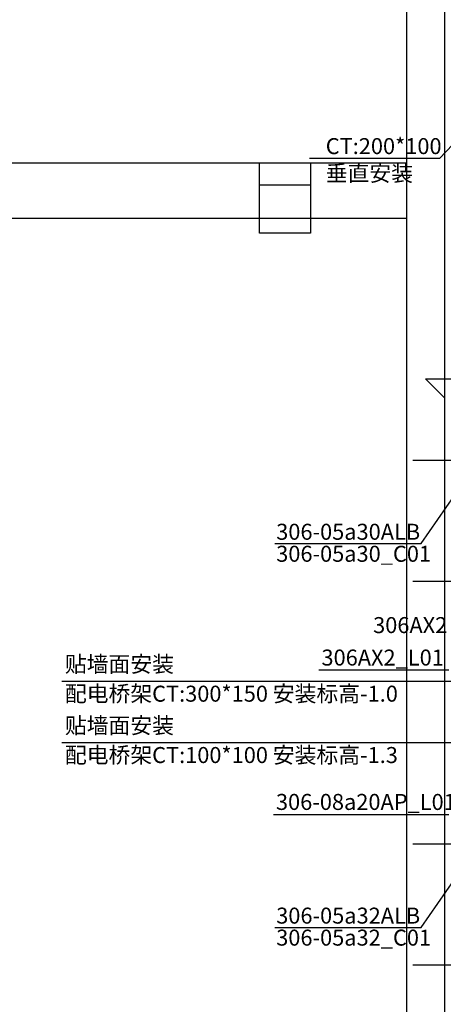
# Model space of a CAD drawing. Extents: x 1591511 to 2146146, y 62048 to 516230.
# Drawn here: x 1683521 to 1690148, y 314153 to 329543 of the extents above; entities that cross this region are included whole.
import ezdxf

# ---------------------------------------------------------------- set-up
doc = ezdxf.new("R2010")
doc.units = 0
doc.header["$LTSCALE"] = 1000
doc.header["$MEASUREMENT"] = 0
for name, color, linetype in [('BASE_基础_S', 2, 'Continuous'), ('COLU', 7, 'Continuous'), ('DIM_ELEV', 3, 'Continuous'), ('PUB_HATCH', 8, 'Continuous'), ('PUB_TEXT', 7, 'Continuous'), ('TAB', 7, 'Continuous'), ('廊道', 2, 'Continuous')]:
    doc.layers.add(name, color=color, linetype=linetype)
doc.styles.add('SF', font='simsun.ttc')
doc.styles.add('宋体', font='simsun.ttc')

# ---------------------------------------------------------------- blocks, each defined once
blk = doc.blocks.new('A$C3F71365B')
at = {"layer": 'BASE_基础_S', "color": 8}
blk.add_lwpolyline([(82650, -170), (72200, -170), (72200, 700), (82650, 700)], close=True, dxfattribs=at)
at = {"layer": 'COLU', "color": 8}
for points in [[(80350, 700), (81150, 700), (81150, -400), (80350, -400)], [(80350, 700), (81150, 700), (81150, 350), (80350, 350)]]:
    blk.add_lwpolyline(points, close=True, dxfattribs=at)
at = {"layer": '廊道', "color": 8}
blk.add_lwpolyline([(82650, -67240), (83250, -67240), (83250, 4000), (88050, 4000), (88050, -67240), (88650, -67240), (88650, 4500), (82650, 4500), (82650, -67240)], dxfattribs=at)
blk = doc.blocks.new('A$C54ED71A0')
at = {"layer": '廊道', "color": 8}
for p, q in [((88550, -3950), (82750, -3950)), ((88550, -5843), (82750, -5843)), ((88550, -9950), (82750, -9950)), ((88550, -11843), (82750, -11843))]:
    blk.add_line(p, q, dxfattribs=at)
blk = doc.blocks.new('-5.2 -6.2m')
at = {"layer": 'DIM_ELEV', "color": 8}
for p, q in [((2165512, 326782), (2165212, 327082)), ((2165212, 327082), (2166712, 327082))]:
    blk.add_line(p, q, dxfattribs=at)
at = {"color": 8}
blk.add_blockref('A$C54ED71A0', (2082262, 329758), dxfattribs=at)
at = {"layer": 'PUB_HATCH', "color": 8}
blk.add_blockref('A$C3F71365B', (2082262, 329758), dxfattribs=at)

msp = doc.modelspace()

# ---------------------------------------------------------------- linework, layer by layer
at = {"layer": 'TAB'}
for p, q in [((1690702, 328020), (1690089, 327371)), ((1690089, 327371), (1688056, 327371)), ((1689802, 321353), (1690321, 322104)), ((1687511, 321353), (1689802, 321353)), ((1690236, 319375), (1688203, 319375)), ((1690236, 317117), (1687491, 317117)), ((1689802, 315353), (1690321, 316104)), ((1687511, 315353), (1689802, 315353))]:
    msp.add_line(p, q, dxfattribs=at)
at = {"layer": 'TAB', "color": 7}
for p, q in [((1690671, 319199), (1684179, 319199)), ((1690971, 318240), (1684179, 318240))]:
    msp.add_line(p, q, dxfattribs=at)

# ---------------------------------------------------------------- block references
at = {"layer": 'TAB'}
msp.add_blockref('-5.2 -6.2m', (-475341, -3153), dxfattribs=at)

# ---------------------------------------------------------------- texts
at = {"layer": 'PUB_TEXT', "style": '宋体'}
for s, p in [('306-05a30ALB', (1687534, 321414)), ('306-05a30_C01', (1687534, 321070)), ('306AX2', (1689050, 319955)), ('306AX2_L01', (1688242, 319448)), ('306-08a20AP_L01', (1687530, 317191)), ('306-05a32ALB', (1687534, 315414)), ('306-05a32_C01', (1687534, 315070))]:
    msp.add_text(s, height=250, dxfattribs=at).set_placement(p)
at = {"layer": 'TAB', "style": '宋体'}
for s, p in [('CT:200*100', (1688309, 327442)), ('垂直安装', (1688309, 327018))]:
    msp.add_text(s, height=250, dxfattribs=at).set_placement(p)
at = {"layer": 'TAB', "color": 7, "style": 'SF'}
for s, p in [('贴墙面安装', (1684229, 319345)), ('配电桥架CT:300*150 安装标高-1.0', (1684229, 318883)), ('贴墙面安装', (1684229, 318386)), ('配电桥架CT:100*100 安装标高-1.3', (1684229, 317924))]:
    msp.add_text(s, height=250, dxfattribs=at).set_placement(p)

doc.saveas('drawing.dxf')
